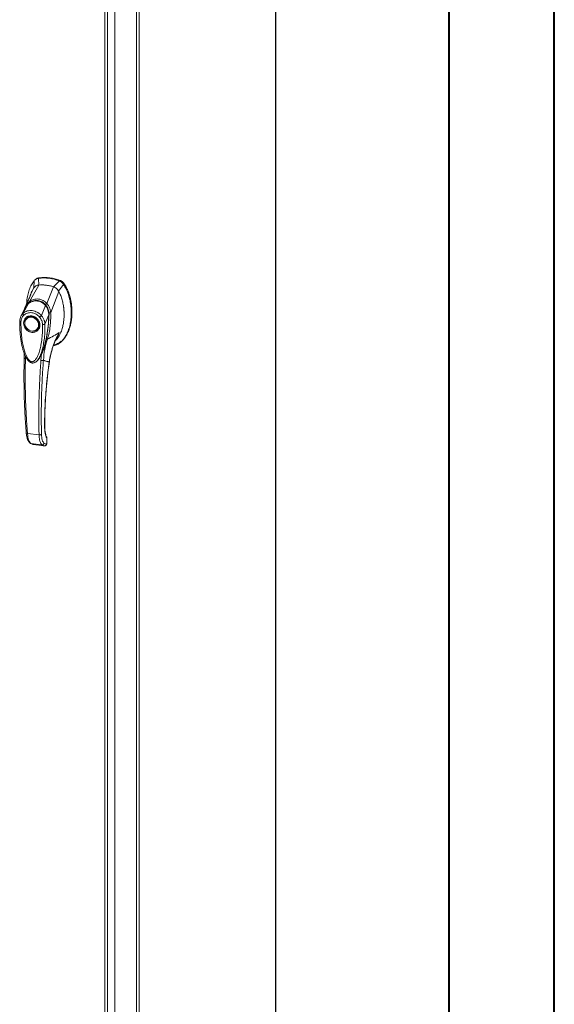
# Model space of a CAD drawing. Units: inches. Extents: x 0 to 23.4, y 0 to 16.5.
# Drawn here: x 21.4 to 23.4, y 9.2 to 12.9 of the extents above; entities that cross this region are included whole.
import ezdxf

# ---------------------------------------------------------------- set-up
doc = ezdxf.new("R2010")
doc.units = ezdxf.units.IN
doc.header["$MEASUREMENT"] = 0

msp = doc.modelspace()

# ---------------------------------------------------------------- linework, layer by layer
at = {"color": 7, "linetype": 'Continuous', "lineweight": 40}
for p, q in [((23.38893, 0.00846), (23.38893, 16.54389)), ((22.99523, 16.15019), (22.99523, 0.40216))]:
    msp.add_line(p, q, dxfattribs=at)
at = {"color": 7, "linetype": 'Continuous', "lineweight": 15}
for p, q in [((22.34902, 15.32803), (22.34902, 9.16972)), ((22.34953, 9.17066), (22.34953, 15.32896)), ((21.84039, 14.87946), (21.84039, 8.72115)), ((21.83012, 14.87792), (21.83012, 8.71961)), ((21.71217, 8.77434), (21.71217, 14.77512)), ((21.72244, 14.77656), (21.72244, 8.77599)), ((21.74976, 14.80066), (21.74976, 8.80008)), ((21.45418, 11.90787), (21.45164, 11.90563)), ((21.46678, 11.91357), (21.46425, 11.91134)), ((21.46604, 11.88644), (21.46425, 11.91134)), ((21.54262, 11.90147), (21.54515, 11.9037)), ((21.43119, 11.8254), (21.46615, 11.88645)), ((21.4342, 11.84668), (21.44615, 11.87439)), ((21.4486, 11.90241), (21.44754, 11.87559)), ((21.49626, 11.8172), (21.52047, 11.8796)), ((21.54262, 11.90147), (21.52059, 11.87957)), ((21.53908, 11.86405), (21.55826, 11.8886)), ((21.55826, 11.8886), (21.56079, 11.89083)), ((21.43515, 11.84832), (21.43472, 11.84694)), ((21.5102, 11.78328), (21.54047, 11.8625)), ((21.41331, 11.79944), (21.39869, 11.76913)), ((21.40729, 11.78084), (21.42765, 11.81756)), ((21.41286, 11.79851), (21.41191, 11.79514)), ((21.41438, 11.8012), (21.41358, 11.7999)), ((21.428, 11.81811), (21.42678, 11.8169)), ((21.47551, 11.77224), (21.491, 11.80957)), ((21.49244, 11.81075), (21.49308, 11.81131)), ((21.4216, 11.76343), (21.42096, 11.76287)), ((21.4216, 11.76343), (21.42323, 11.76474)), ((21.50318, 11.77461), (21.48892, 11.74063)), ((21.50507, 11.77703), (21.50471, 11.78267)), ((21.50492, 11.77369), (21.50507, 11.77703)), ((21.51012, 11.78317), (21.51012, 11.78307)), ((21.45936, 11.71933), (21.45999, 11.71989)), ((21.54789, 11.67357), (21.55042, 11.6758)), ((21.41148, 11.63126), (21.41139, 11.61417)), ((21.47634, 11.62909), (21.47381, 11.60544)), ((21.48316, 11.64493), (21.47634, 11.62909)), ((21.45974, 11.60427), (21.46014, 11.60462)), ((21.46025, 11.60415), (21.46169, 11.60574)), ((21.46246, 11.60673), (21.46166, 11.60576)), ((21.4622, 11.60631), (21.46276, 11.60709)), ((21.42349, 11.33303), (21.46686, 11.32756)), ((21.43625, 11.29539), (21.47738, 11.29021)), ((21.444, 11.29147), (21.44477, 11.29132)), ((21.44542, 11.29112), (21.48614, 11.28598)), ((21.44543, 11.29112), (21.48596, 11.28601)), ((21.4936, 11.29208), (21.48542, 11.2961)), ((21.49407, 11.29226), (21.4936, 11.29208)), ((21.49586, 11.31355), (21.49542, 11.29674)), ((21.49589, 11.29755), (21.49633, 11.31457))]:
    msp.add_line(p, q, dxfattribs=at)
at = {"color": 8, "linetype": 'Continuous', "lineweight": 15}
for p, q in [((21.5607, 11.89113), (21.5603, 11.89077)), ((21.49106, 11.81316), (21.49252, 11.81104)), ((21.5047, 11.77671), (21.5038, 11.77592)), ((21.53393, 11.69289), (21.54193, 11.70901)), ((21.48473, 11.65001), (21.48316, 11.64493)), ((21.41604, 11.61272), (21.41604, 11.62062)), ((21.50481, 11.5997), (21.5051, 11.59972)), ((21.48753, 11.35824), (21.48791, 11.35935)), ((21.44403, 11.29156), (21.44543, 11.29112)), ((21.49542, 11.29674), (21.49584, 11.29757)), ((21.49629, 11.31442), (21.49586, 11.31355))]:
    msp.add_line(p, q, dxfattribs=at)
at = {"color": 7, "linetype": 'Continuous', "lineweight": 15, "flags": 128}
for points in [[(21.44016, 11.76847), (21.44581, 11.76716), (21.45121, 11.76471), (21.45612, 11.76123), (21.46034, 11.75687), (21.46368, 11.75182), (21.46599, 11.7463), (21.46717, 11.74056), (21.46717, 11.73484), (21.46599, 11.72939), (21.46368, 11.72446), (21.46034, 11.72025), (21.45612, 11.71695), (21.45121, 11.71471), (21.44581, 11.71362), (21.44016, 11.71373), (21.43452, 11.71504), (21.42912, 11.71749), (21.4242, 11.72097), (21.41999, 11.72533), (21.41665, 11.73038), (21.41434, 11.7359), (21.41316, 11.74164), (21.41316, 11.74736), (21.41434, 11.75281), (21.41665, 11.75775), (21.41999, 11.76196), (21.4242, 11.76525), (21.42912, 11.76749), (21.43452, 11.76858), (21.44016, 11.76847)], [(21.46501, 11.73733), (21.46441, 11.73189), (21.46265, 11.72685), (21.45981, 11.72245), (21.45602, 11.71889), (21.45146, 11.71635), (21.44635, 11.71494), (21.44091, 11.71473), (21.43541, 11.71572), (21.4301, 11.71788), (21.42523, 11.72109), (21.42103, 11.72521), (21.4177, 11.73005), (21.41539, 11.73539), (21.4142, 11.74096), (21.4142, 11.74651), (21.41539, 11.75178), (21.4177, 11.75653), (21.42103, 11.76053), (21.42523, 11.7636), (21.4301, 11.76559), (21.43541, 11.7664), (21.44091, 11.76601), (21.44635, 11.76443), (21.45146, 11.76173), (21.45602, 11.75804), (21.45981, 11.75353), (21.46265, 11.74841), (21.46441, 11.74293), (21.46501, 11.73733)], [(21.46398, 11.72449), (21.46097, 11.72081), (21.45999, 11.71989)]]:
    msp.add_lwpolyline(points, dxfattribs=at)
at = {"color": 7, "linetype": 'Continuous', "lineweight": 15}
for centre, radius, start, end in [((21.48496, 11.75978), 0.15297, 67.85749, 97.781), ((21.48749, 11.76201), 0.15297, 67.85749, 97.781), ((21.47666, 11.75085), 0.136, 71.15761, 94.48088)]:
    msp.add_arc(centre, radius, start, end, dxfattribs=at)
at = {"color": 8, "linetype": 'Continuous', "lineweight": 15}
msp.add_arc((21.4541, 11.78239), 0.04401, 126.94319, 157.33536, dxfattribs=at)
at = {"color": 7, "linetype": 'Continuous', "lineweight": 15}
for points, knots in [([(21.46425, 11.91134), (21.46123, 11.91058), (21.4567, 11.90945), (21.45168, 11.9059), (21.44964, 11.90359), (21.4486, 11.90241)], [0, 0, 0, 0, 0.4952099, 0.743791, 1, 1, 1, 1]), ([(21.45447, 11.90754), (21.45557, 11.90863), (21.45776, 11.91079), (21.46213, 11.91261), (21.46521, 11.91325), (21.46678, 11.91357)], [0, 0, 0, 0, 0.3340257, 0.661979, 1, 1, 1, 1]), ([(21.56079, 11.89083), (21.55867, 11.89354), (21.55549, 11.89761), (21.54982, 11.90158), (21.54672, 11.90299), (21.54515, 11.9037)], [0, 0, 0, 0, 0.4952351, 0.743804, 1, 1, 1, 1]), ([(21.5607, 11.89113), (21.55925, 11.89306), (21.5559, 11.89752), (21.55045, 11.90132), (21.5468, 11.90289), (21.54598, 11.90324)], [0, 0, 0, 0, 0.3708586, 0.8581274, 1, 1, 1, 1]), ([(21.4486, 11.90241), (21.44511, 11.89743), (21.43788, 11.8871), (21.43003, 11.86889), (21.4242, 11.84869), (21.42096, 11.83092), (21.42053, 11.81988), (21.42039, 11.81634)], [0, 0, 0, 0, 0.20341485, 0.42104272, 0.65034723, 0.88793538, 1, 1, 1, 1]), ([(21.44615, 11.87439), (21.44422, 11.87091), (21.44035, 11.86396), (21.4365, 11.85528), (21.43517, 11.84992), (21.43482, 11.84852)], [0, 0, 0, 0, 0.4247755, 0.8497079, 1, 1, 1, 1]), ([(21.46615, 11.88645), (21.46384, 11.88608), (21.45828, 11.88519), (21.45112, 11.88104), (21.44768, 11.87643), (21.44615, 11.87439)], [0, 0, 0, 0, 0.2833999, 0.6826551, 1, 1, 1, 1]), ([(21.46604, 11.88644), (21.46405, 11.88632), (21.46192, 11.88618), (21.46014, 11.88522), (21.46001, 11.88514)], [0, 0, 0, 0, 0.9257893, 1, 1, 1, 1]), ([(21.52047, 11.8796), (21.5155, 11.88109), (21.50554, 11.88407), (21.48725, 11.88704), (21.4742, 11.88667), (21.46615, 11.88645)], [0, 0, 0, 0, 0.2770125, 0.554025, 1, 1, 1, 1]), ([(21.51995, 11.65946), (21.52293, 11.66009), (21.5304, 11.66165), (21.54118, 11.6678), (21.55225, 11.67705), (21.5621, 11.68913), (21.57057, 11.70358), (21.57746, 11.72011), (21.58285, 11.73907), (21.58632, 11.76017), (21.58754, 11.78293), (21.58632, 11.806), (21.58275, 11.82872), (21.57682, 11.8504), (21.56899, 11.87058), (21.56176, 11.88273), (21.55826, 11.8886)], [0, 0, 0, 0, 0.0356541, 0.089552, 0.1474984, 0.2098952, 0.2766907, 0.3474706, 0.4215319, 0.5069365, 0.5938768, 0.6808169, 0.7662219, 0.8486492, 0.9268792, 1, 1, 1, 1]), ([(21.54047, 11.8625), (21.53916, 11.86463), (21.53596, 11.86981), (21.52899, 11.876), (21.52311, 11.87849), (21.52047, 11.8796)], [0, 0, 0, 0, 0.2770368, 0.6762976, 1, 1, 1, 1]), ([(21.53908, 11.86405), (21.53796, 11.86582), (21.53507, 11.87041), (21.52872, 11.87614), (21.52315, 11.87849), (21.52059, 11.87957)], [0, 0, 0, 0, 0.253957, 0.656369, 1, 1, 1, 1]), ([(21.55826, 11.8886), (21.55614, 11.89131), (21.55295, 11.89538), (21.54729, 11.89935), (21.54419, 11.90076), (21.54262, 11.90147)], [0, 0, 0, 0, 0.49520758, 0.74378966, 1, 1, 1, 1]), ([(21.56079, 11.89083), (21.56329, 11.88677), (21.5681, 11.87892), (21.57382, 11.86661), (21.58018, 11.85003), (21.58584, 11.82881), (21.58906, 11.8057), (21.5899, 11.78539), (21.58921, 11.76811), (21.58717, 11.75139), (21.58401, 11.73627), (21.57985, 11.72244), (21.57483, 11.70984), (21.56859, 11.69772), (21.56109, 11.68696), (21.55497, 11.67959), (21.55106, 11.67653), (21.55031, 11.67594)], [0, 0, 0, 0, 0.0583941, 0.1128614, 0.1673436, 0.2789851, 0.3876367, 0.4638767, 0.5406382, 0.6126793, 0.6852045, 0.7456932, 0.8061683, 0.8687129, 0.9312193, 0.9868334, 1, 1, 1, 1]), ([(21.58912, 11.7928), (21.58912, 11.79315), (21.58923, 11.80018), (21.5877, 11.81407), (21.58434, 11.83426), (21.5788, 11.85404), (21.57243, 11.87001), (21.56624, 11.88226), (21.56255, 11.88817), (21.5607, 11.89113)], [0, 0, 0, 0, 0.0106705, 0.2104369, 0.4102281, 0.6100705, 0.8031565, 0.9012877, 1, 1, 1, 1]), ([(21.4356, 11.84993), (21.43517, 11.84893), (21.43411, 11.84645), (21.43192, 11.84144), (21.42894, 11.83476), (21.42509, 11.82633), (21.42077, 11.81708), (21.41768, 11.81066), (21.4162, 11.8076)], [0, 0, 0, 0, 0.081791, 0.2016055, 0.3594871, 0.555117, 0.7879788, 1, 1, 1, 1]), ([(21.43118, 11.82537), (21.43373, 11.82693), (21.43883, 11.83004), (21.44728, 11.83302), (21.45609, 11.83451), (21.46506, 11.83425), (21.47385, 11.83227), (21.48213, 11.82863), (21.48974, 11.82363), (21.49408, 11.81932), (21.49624, 11.81717)], [0, 0, 0, 0, 0.1244348, 0.2488122, 0.3744304, 0.4999159, 0.625586, 0.7508929, 0.8756353, 1, 1, 1, 1]), ([(21.4346, 11.84879), (21.43427, 11.84776), (21.43377, 11.84617), (21.43292, 11.84377), (21.43296, 11.84385), (21.43297, 11.84388)], [0, 0, 0, 0, 0.5625937, 0.881071, 1, 1, 1, 1]), ([(21.52777, 11.6792), (21.52829, 11.67962), (21.53179, 11.68244), (21.53835, 11.69106), (21.54676, 11.70532), (21.55292, 11.72219), (21.55692, 11.73845), (21.55926, 11.75382), (21.56038, 11.76962), (21.56026, 11.78576), (21.55889, 11.80198), (21.55621, 11.81839), (21.55204, 11.83483), (21.54683, 11.84971), (21.54235, 11.85872), (21.54047, 11.8625)], [0, 0, 0, 0, 0.0108652, 0.0736628, 0.1750274, 0.2790399, 0.3591298, 0.4392377, 0.521569, 0.6039028, 0.6861444, 0.7683745, 0.8533809, 0.938338, 1, 1, 1, 1]), ([(21.41615, 11.80746), (21.41522, 11.80548), (21.41419, 11.80328), (21.41355, 11.80094), (21.41349, 11.80071)], [0, 0, 0, 0, 0.9022112, 1, 1, 1, 1]), ([(21.41971, 11.80991), (21.41969, 11.80989), (21.41918, 11.8094), (21.41887, 11.80873), (21.41857, 11.80808)], [0, 0, 0, 0, 0.0329901, 1, 1, 1, 1]), ([(21.49254, 11.80954), (21.4901, 11.81221), (21.48563, 11.81711), (21.47811, 11.82216), (21.47107, 11.82539), (21.46433, 11.82723), (21.45722, 11.82801), (21.44879, 11.82751), (21.44068, 11.82524), (21.43328, 11.82174), (21.4295, 11.81912), (21.42751, 11.81775)], [0, 0, 0, 0, 0.1456281, 0.2673084, 0.3678772, 0.4635003, 0.5551689, 0.6635214, 0.8123242, 0.9011609, 1, 1, 1, 1]), ([(21.42765, 11.81756), (21.43012, 11.81919), (21.43506, 11.82246), (21.44335, 11.82562), (21.452, 11.82723), (21.46083, 11.82703), (21.46945, 11.82502), (21.47752, 11.82129), (21.48486, 11.81616), (21.48896, 11.81177), (21.491, 11.80957)], [0, 0, 0, 0, 0.1251005, 0.2497616, 0.3751056, 0.500261, 0.6260908, 0.7510299, 0.8758841, 1, 1, 1, 1]), ([(21.43119, 11.8254), (21.43118, 11.82539), (21.43118, 11.82538), (21.43118, 11.82538), (21.43118, 11.82537)], [0, 0, 0, 0, 0.5154052, 1, 1, 1, 1]), ([(21.43319, 11.82045), (21.43287, 11.82098), (21.43226, 11.82201), (21.43164, 11.8234), (21.43126, 11.82456), (21.4312, 11.82511), (21.43118, 11.82537)], [0, 0, 0, 0, 0.2721771, 0.529564, 0.7721712, 1, 1, 1, 1]), ([(21.45176, 11.82745), (21.45367, 11.82771), (21.45836, 11.82835), (21.46559, 11.82751), (21.4731, 11.82531), (21.4801, 11.82179), (21.48673, 11.81702), (21.49054, 11.81284), (21.49244, 11.81075)], [0, 0, 0, 0, 0.12654073, 0.31008999, 0.47441612, 0.63879845, 0.81939977, 1, 1, 1, 1]), ([(21.49101, 11.80959), (21.49101, 11.80959), (21.49102, 11.80958), (21.49104, 11.80956), (21.4911, 11.80948), (21.49135, 11.80918), (21.49234, 11.80798), (21.49437, 11.80522), (21.49736, 11.80017), (21.50025, 11.79329), (21.50212, 11.78603), (21.50292, 11.78018), (21.50313, 11.77672), (21.50317, 11.77515), (21.50318, 11.77475), (21.50318, 11.77465), (21.50318, 11.77462), (21.50318, 11.77462), (21.50318, 11.77461), (21.50318, 11.77461)], [0, 0, 0, 0, 0.000068, 0.0006272, 0.0022094, 0.0083186, 0.0325566, 0.1274931, 0.2831723, 0.500894, 0.7177583, 0.873439, 0.9677148, 0.9916731, 0.997758, 0.9993513, 0.999793, 0.9999258, 1, 1, 1, 1]), ([(21.49106, 11.81316), (21.49152, 11.81359), (21.49241, 11.81444), (21.49382, 11.81558), (21.49512, 11.81651), (21.49588, 11.81696), (21.49624, 11.81717)], [0, 0, 0, 0, 0.2736216, 0.5315078, 0.7736473, 1, 1, 1, 1]), ([(21.50348, 11.77445), (21.50344, 11.77702), (21.50336, 11.78256), (21.50171, 11.7914), (21.49894, 11.79915), (21.49557, 11.80548), (21.49331, 11.80847), (21.49215, 11.81002)], [0, 0, 0, 0, 0.2013642, 0.43363, 0.6997302, 0.8450422, 1, 1, 1, 1]), ([(21.49244, 11.81075), (21.49407, 11.80843), (21.49738, 11.80372), (21.50082, 11.7957), (21.50308, 11.78717), (21.5038, 11.7805), (21.5038, 11.77673), (21.5038, 11.77592)], [0, 0, 0, 0, 0.23059724, 0.46805566, 0.69858232, 0.93546749, 1, 1, 1, 1]), ([(21.49626, 11.8172), (21.49626, 11.81719), (21.49625, 11.81718), (21.49624, 11.81718), (21.49624, 11.81717)], [0, 0, 0, 0, 0.513516, 1, 1, 1, 1]), ([(21.49626, 11.8172), (21.49758, 11.81568), (21.50023, 11.81263), (21.5035, 11.80733), (21.50615, 11.80172), (21.50812, 11.79592), (21.50958, 11.78981), (21.50998, 11.78557), (21.5102, 11.78328)], [0, 0, 0, 0, 0.1629311, 0.3280477, 0.4990621, 0.6588757, 0.8160704, 1, 1, 1, 1]), ([(21.56004, 11.7764), (21.5601, 11.77842), (21.5604, 11.78768), (21.55961, 11.79732), (21.55821, 11.80483), (21.55818, 11.80502)], [0, 0, 0, 0, 0.213924, 0.9799389, 1, 1, 1, 1]), ([(21.39916, 11.77008), (21.3979, 11.76714), (21.39539, 11.76128), (21.39494, 11.7547), (21.39471, 11.75143)], [0, 0, 0, 0, 0.5023542, 1, 1, 1, 1]), ([(21.39934, 11.74928), (21.39951, 11.75168), (21.39986, 11.75646), (21.40209, 11.76312), (21.4054, 11.76918), (21.40853, 11.77246), (21.41009, 11.77409)], [0, 0, 0, 0, 0.2508947, 0.5000454, 0.7502759, 1, 1, 1, 1]), ([(21.41009, 11.77409), (21.40959, 11.77469), (21.40859, 11.77589), (21.40759, 11.77778), (21.40707, 11.77954), (21.40722, 11.7804), (21.40729, 11.78083)], [0, 0, 0, 0, 0.25000098, 0.50000125, 0.75000089, 1, 1, 1, 1]), ([(21.40729, 11.78083), (21.40741, 11.78094), (21.40763, 11.78114), (21.40802, 11.78148), (21.4086, 11.78198), (21.40967, 11.78285), (21.41164, 11.78431), (21.41588, 11.78696), (21.42268, 11.7898), (21.43177, 11.79144), (21.44127, 11.79117), (21.45077, 11.78902), (21.45992, 11.78507), (21.46711, 11.78029), (21.4717, 11.77625), (21.47386, 11.77405), (21.47488, 11.77295), (21.47532, 11.77246), (21.47551, 11.77224)], [0, 0, 0, 0, 0.0069347, 0.012383, 0.0221119, 0.0394912, 0.0705882, 0.1260356, 0.2507307, 0.3759424, 0.5007124, 0.6259012, 0.7500517, 0.8751715, 0.9448256, 0.9756433, 0.989265, 1, 1, 1, 1]), ([(21.43953, 11.7098), (21.43569, 11.7107), (21.42979, 11.71207), (21.42269, 11.7168), (21.41781, 11.72138), (21.41385, 11.72681), (21.41016, 11.73443), (21.40829, 11.74448), (21.41016, 11.75406), (21.41385, 11.76075), (21.41781, 11.76518), (21.42269, 11.76853), (21.42979, 11.77147), (21.43569, 11.77136), (21.43953, 11.77128)], [0, 0, 0, 0, 0.11972842, 0.18418033, 0.25, 0.31581967, 0.38027158, 0.5, 0.61972842, 0.68418033, 0.75, 0.81581967, 0.88027158, 1, 1, 1, 1]), ([(21.41009, 11.77409), (21.41211, 11.77572), (21.41614, 11.77899), (21.42346, 11.78202), (21.43133, 11.78351), (21.43955, 11.7833), (21.44777, 11.78143), (21.45564, 11.77795), (21.46293, 11.77308), (21.46696, 11.76881), (21.46897, 11.76667)], [0, 0, 0, 0, 0.1253006, 0.2505331, 0.3753978, 0.5001955, 0.6254143, 0.7499625, 0.8751694, 1, 1, 1, 1]), ([(21.42358, 11.76476), (21.42451, 11.76544), (21.42687, 11.76717), (21.43285, 11.76911), (21.4411, 11.76939), (21.45016, 11.76627), (21.45743, 11.76116), (21.46336, 11.75413), (21.46673, 11.74653), (21.46796, 11.73907), (21.46739, 11.73242), (21.46599, 11.72728), (21.46414, 11.72508), (21.46378, 11.72466)], [0, 0, 0, 0, 0.05027931, 0.12877856, 0.26461331, 0.37768548, 0.48487618, 0.58750409, 0.70925671, 0.78730497, 0.87638961, 0.97639223, 1, 1, 1, 1]), ([(21.43953, 11.77128), (21.44337, 11.77039), (21.44927, 11.76901), (21.45637, 11.76429), (21.46125, 11.7597), (21.46521, 11.75428), (21.4689, 11.74666), (21.47077, 11.73661), (21.4689, 11.72703), (21.46521, 11.72033), (21.46125, 11.71591), (21.45637, 11.71256), (21.44927, 11.70962), (21.44337, 11.70973), (21.43953, 11.7098)], [0, 0, 0, 0, 0.1197284, 0.1841803, 0.25, 0.3158197, 0.3802716, 0.5, 0.6197284, 0.6841803, 0.75, 0.8158197, 0.8802716, 1, 1, 1, 1]), ([(21.46897, 11.76667), (21.46952, 11.76714), (21.47063, 11.76807), (21.47245, 11.76961), (21.47417, 11.77108), (21.47506, 11.77185), (21.47551, 11.77224)], [0, 0, 0, 0, 0.25000043, 0.50000076, 0.75000071, 1, 1, 1, 1]), ([(21.46897, 11.76667), (21.47054, 11.76463), (21.47367, 11.76057), (21.47698, 11.75366), (21.4792, 11.74645), (21.47955, 11.74158), (21.47972, 11.73915)], [0, 0, 0, 0, 0.2510068, 0.5001811, 0.7503784, 1, 1, 1, 1]), ([(21.47551, 11.77224), (21.47673, 11.77077), (21.47924, 11.76776), (21.48244, 11.76271), (21.48486, 11.75787), (21.48633, 11.75399), (21.48707, 11.75162), (21.48741, 11.75035), (21.48758, 11.74969), (21.48766, 11.74936), (21.4877, 11.74919), (21.48772, 11.74911), (21.48773, 11.74907), (21.48774, 11.74904), (21.48774, 11.74903), (21.48774, 11.74903), (21.48774, 11.74903), (21.48774, 11.74902), (21.48774, 11.74902), (21.48774, 11.74902), (21.48774, 11.74902), (21.48774, 11.74902), (21.48774, 11.74902), (21.48774, 11.74902), (21.48774, 11.74901), (21.48776, 11.74896), (21.4878, 11.74877), (21.48796, 11.74806), (21.48853, 11.74531), (21.48875, 11.7427), (21.48892, 11.74063)], [0, 0, 0, 0, 0.1591625, 0.3261317, 0.4996989, 0.6171201, 0.6812738, 0.7146607, 0.7316737, 0.740259, 0.7445712, 0.7467322, 0.7478139, 0.7483551, 0.7486257, 0.7487611, 0.7488288, 0.7488626, 0.7488795, 0.748888, 0.7488922, 0.7488943, 0.7488954, 0.7488965, 0.7490393, 0.7501998, 0.7534539, 0.765806, 0.8137554, 1, 1, 1, 1]), ([(21.47681, 11.63102), (21.47714, 11.63174), (21.4784, 11.63452), (21.48029, 11.63932), (21.48254, 11.64539), (21.48585, 11.65518), (21.48985, 11.66899), (21.49421, 11.68776), (21.49781, 11.7074), (21.50005, 11.72378), (21.50144, 11.73679), (21.50236, 11.74753), (21.50319, 11.76044), (21.50336, 11.76984), (21.50345, 11.77467)], [0, 0, 0, 0, 0.0164926, 0.0636576, 0.1079843, 0.1515189, 0.2785528, 0.4047535, 0.546311, 0.6852291, 0.7395591, 0.8107656, 0.9028604, 1, 1, 1, 1]), ([(21.51012, 11.78307), (21.51026, 11.77778), (21.51051, 11.76836), (21.50996, 11.75159), (21.50827, 11.7318), (21.5046, 11.70791), (21.50014, 11.69192), (21.4979, 11.68387)], [0, 0, 0, 0, 0.15677882, 0.27926148, 0.49759396, 0.74728109, 1, 1, 1, 1]), ([(21.50418, 11.78299), (21.50486, 11.78301), (21.50616, 11.78305), (21.50786, 11.7831), (21.50922, 11.78314), (21.50983, 11.78316), (21.51012, 11.78317)], [0, 0, 0, 0, 0.2745939, 0.532803, 0.7746063, 1, 1, 1, 1]), ([(21.5102, 11.78328), (21.51019, 11.78325), (21.51017, 11.78321), (21.51014, 11.78318), (21.51013, 11.78318), (21.51012, 11.78317)], [0, 0, 0, 0, 0.5559705, 0.7863345, 1, 1, 1, 1]), ([(21.39476, 11.75158), (21.39473, 11.7436), (21.39466, 11.72812), (21.39608, 11.70614), (21.3982, 11.68687), (21.40074, 11.671), (21.40331, 11.65857), (21.40558, 11.64947), (21.40763, 11.64233), (21.40984, 11.63546), (21.41283, 11.62737), (21.41684, 11.61843), (21.42184, 11.60977), (21.42766, 11.60245), (21.43358, 11.59775), (21.43921, 11.59551), (21.44398, 11.59501), (21.44863, 11.59589), (21.45463, 11.5986), (21.45826, 11.60223), (21.46076, 11.60473)], [0, 0, 0, 0, 0.1266032, 0.2453449, 0.346468, 0.4299319, 0.4954954, 0.5430665, 0.574612, 0.6097821, 0.6534566, 0.7059736, 0.758038, 0.8037227, 0.8455856, 0.8693067, 0.8947799, 0.9193069, 0.9445496, 1, 1, 1, 1]), ([(21.47972, 11.73915), (21.47972, 11.73044), (21.47973, 11.71309), (21.47779, 11.68745), (21.47455, 11.66437), (21.46997, 11.64385), (21.4654, 11.62972), (21.4611, 11.62005), (21.45819, 11.61459), (21.45514, 11.60994), (21.45201, 11.60612), (21.44913, 11.60348), (21.44664, 11.60182), (21.4445, 11.60079), (21.44223, 11.60017), (21.43986, 11.6001), (21.43756, 11.60059), (21.43441, 11.60199), (21.43142, 11.60439), (21.42862, 11.6074), (21.42648, 11.61012), (21.42318, 11.615), (21.41934, 11.62223), (21.41408, 11.6349), (21.40918, 11.65116), (21.40455, 11.67296), (21.40128, 11.69698), (21.39933, 11.72317), (21.39934, 11.74055), (21.39934, 11.74928)], [0, 0, 0, 0, 0.0835498, 0.1663721, 0.2486925, 0.3107628, 0.3733433, 0.3961838, 0.4169939, 0.4358858, 0.4526906, 0.4674452, 0.475742, 0.4832932, 0.4915264, 0.4991587, 0.5062154, 0.5136743, 0.5308653, 0.5404053, 0.550822, 0.5621963, 0.5936793, 0.6251595, 0.6879663, 0.7506185, 0.8333556, 0.9163467, 1, 1, 1, 1]), ([(21.48892, 11.74063), (21.48848, 11.74035), (21.4876, 11.73979), (21.48522, 11.73924), (21.48244, 11.73897), (21.48063, 11.73909), (21.47972, 11.73915)], [0, 0, 0, 0, 0.2500009, 0.5000012, 0.7500009, 1, 1, 1, 1]), ([(21.47649, 11.62924), (21.47692, 11.63002), (21.48006, 11.6357), (21.48414, 11.64737), (21.49028, 11.66641), (21.49345, 11.68057), (21.49536, 11.68908)], [0, 0, 0, 0, 0.0439155, 0.3168453, 0.5895827, 1, 1, 1, 1]), ([(21.48301, 11.60572), (21.48434, 11.61896), (21.487, 11.64543), (21.49427, 11.67106), (21.4979, 11.68387)], [0, 0, 0, 0, 0.5001814, 1, 1, 1, 1]), ([(21.4979, 11.68387), (21.50563, 11.6879), (21.51991, 11.69536), (21.535, 11.70472), (21.54193, 11.70901)], [0, 0, 0, 0, 0.5410324, 1, 1, 1, 1]), ([(21.54193, 11.70901), (21.53743, 11.70043), (21.52844, 11.68327), (21.51799, 11.65617), (21.50971, 11.62832), (21.50645, 11.60925), (21.50481, 11.5997)], [0, 0, 0, 0, 0.250615, 0.5005919, 0.74964, 1, 1, 1, 1]), ([(21.5052, 11.5997), (21.50599, 11.60467), (21.50743, 11.61383), (21.51014, 11.62627), (21.5127, 11.63636), (21.51498, 11.64432), (21.51745, 11.65227), (21.52077, 11.66206), (21.5259, 11.67524), (21.53018, 11.6855), (21.53312, 11.69117), (21.53333, 11.69157)], [0, 0, 0, 0, 0.1564281, 0.288258, 0.3959805, 0.4798317, 0.5459146, 0.6547494, 0.8012047, 0.9859677, 1, 1, 1, 1]), ([(21.53329, 11.69159), (21.53329, 11.6916), (21.5335, 11.69203), (21.53372, 11.69246), (21.53393, 11.69289)], [0, 0, 0, 0, 0.0135727, 1, 1, 1, 1]), ([(21.52123, 11.66296), (21.52366, 11.66348), (21.52883, 11.6646), (21.5374, 11.66847), (21.54439, 11.67269), (21.54821, 11.67643), (21.54906, 11.67726)], [0, 0, 0, 0, 0.2302404, 0.4901553, 0.88643, 1, 1, 1, 1]), ([(21.41139, 11.61417), (21.4112, 11.6051), (21.41083, 11.58792), (21.41059, 11.56376), (21.41053, 11.5426), (21.41061, 11.52442), (21.41077, 11.50916), (21.41097, 11.49635), (21.41123, 11.4833), (21.41161, 11.4678), (21.41223, 11.44816), (21.41316, 11.42485), (21.4145, 11.39801), (21.41635, 11.36773), (21.41799, 11.34671), (21.41887, 11.33559)], [0, 0, 0, 0, 0.09415212, 0.17823091, 0.25223591, 0.31616671, 0.37002295, 0.41380435, 0.45244938, 0.50926325, 0.57985462, 0.6642237, 0.7623708, 0.87429615, 1, 1, 1, 1]), ([(21.42349, 11.33303), (21.42308, 11.3382), (21.42219, 11.34927), (21.42091, 11.36715), (21.41962, 11.38741), (21.41838, 11.41011), (21.41724, 11.4353), (21.41629, 11.46273), (21.4156, 11.49176), (21.41522, 11.52063), (21.41515, 11.54781), (21.41531, 11.57209), (21.41561, 11.59339), (21.41591, 11.60662), (21.41604, 11.61272)], [0, 0, 0, 0, 0.0583797, 0.1249959, 0.1998486, 0.2829375, 0.3742626, 0.4738238, 0.5782091, 0.6839313, 0.7789717, 0.86333, 0.9370062, 1, 1, 1, 1]), ([(21.47565, 11.6277), (21.47413, 11.62451), (21.47087, 11.61766), (21.46634, 11.61036), (21.46293, 11.60679), (21.46225, 11.60607)], [0, 0, 0, 0, 0.4106398, 0.8821131, 1, 1, 1, 1]), ([(21.46026, 11.60478), (21.46021, 11.60473), (21.45989, 11.60437), (21.45949, 11.6041), (21.45916, 11.60386)], [0, 0, 0, 0, 0.1460209, 1, 1, 1, 1]), ([(21.46063, 11.60432), (21.46042, 11.60407), (21.46005, 11.60363), (21.45958, 11.6033), (21.45937, 11.60314)], [0, 0, 0, 0, 0.54716, 1, 1, 1, 1]), ([(21.46068, 11.60469), (21.46056, 11.60451), (21.46043, 11.60432), (21.46026, 11.60416), (21.46024, 11.60415)], [0, 0, 0, 0, 0.9209568, 1, 1, 1, 1]), ([(21.46686, 11.32756), (21.46672, 11.3327), (21.46643, 11.34369), (21.46611, 11.36145), (21.46589, 11.38158), (21.46585, 11.40413), (21.46603, 11.42916), (21.4665, 11.4564), (21.4673, 11.48525), (21.46839, 11.51393), (21.46969, 11.54094), (21.47107, 11.56506), (21.47242, 11.58623), (21.47337, 11.59938), (21.47381, 11.60544)], [0, 0, 0, 0, 0.0583802, 0.1249967, 0.1998494, 0.2829383, 0.3742631, 0.4738239, 0.5782087, 0.6839305, 0.7789708, 0.8633292, 0.9370057, 1, 1, 1, 1]), ([(21.47381, 11.60544), (21.47484, 11.60532), (21.4769, 11.60507), (21.47978, 11.60508), (21.48192, 11.60531), (21.48265, 11.60558), (21.48301, 11.60572)], [0, 0, 0, 0, 0.27961871, 0.55923276, 0.77961457, 1, 1, 1, 1]), ([(21.47606, 11.3297), (21.47567, 11.34725), (21.4749, 11.38238), (21.4752, 11.43676), (21.4766, 11.4922), (21.47909, 11.54852), (21.4817, 11.58667), (21.48301, 11.60572)], [0, 0, 0, 0, 0.1997509, 0.3998722, 0.6001213, 0.8002469, 1, 1, 1, 1]), ([(21.50481, 11.5997), (21.50357, 11.59987), (21.50109, 11.60021), (21.49741, 11.60095), (21.49378, 11.60188), (21.49026, 11.60297), (21.48667, 11.60426), (21.48429, 11.60521), (21.48301, 11.60572)], [0, 0, 0, 0, 0.1675427, 0.3341929, 0.4999967, 0.6647808, 0.8211592, 1, 1, 1, 1]), ([(21.50481, 11.5997), (21.50293, 11.58596), (21.49916, 11.55845), (21.49476, 11.51725), (21.49131, 11.47633), (21.48895, 11.43599), (21.48757, 11.39643), (21.48754, 11.37096), (21.48753, 11.35824)], [0, 0, 0, 0, 0.1661585, 0.3328564, 0.4999954, 0.6671284, 0.8338329, 1, 1, 1, 1]), ([(21.488, 11.35934), (21.48798, 11.36648), (21.48794, 11.38), (21.48826, 11.39951), (21.48874, 11.41687), (21.48933, 11.43201), (21.48995, 11.44485), (21.49055, 11.45575), (21.49124, 11.46692), (21.49216, 11.48031), (21.4935, 11.49747), (21.49535, 11.5181), (21.49783, 11.5422), (21.50106, 11.5698), (21.50377, 11.58936), (21.5052, 11.5997)], [0, 0, 0, 0, 0.0941316, 0.1781977, 0.2521968, 0.3161272, 0.3699878, 0.4137777, 0.4524216, 0.5092317, 0.5798236, 0.664197, 0.7623516, 0.8742863, 1, 1, 1, 1]), ([(21.48753, 11.35824), (21.48766, 11.35373), (21.48792, 11.34462), (21.48956, 11.33281), (21.49203, 11.32272), (21.49437, 11.318), (21.49552, 11.31566)], [0, 0, 0, 0, 0.2479113, 0.5000237, 0.7521237, 1, 1, 1, 1]), ([(21.49501, 11.32029), (21.49422, 11.32184), (21.49251, 11.32521), (21.49029, 11.33327), (21.48847, 11.34449), (21.48816, 11.35421), (21.488, 11.35934)], [0, 0, 0, 0, 0.2010654, 0.4345703, 0.7008354, 1, 1, 1, 1]), ([(21.41887, 11.33559), (21.41941, 11.33082), (21.42047, 11.32151), (21.42375, 11.31031), (21.42791, 11.30164), (21.43159, 11.29819), (21.43337, 11.29651)], [0, 0, 0, 0, 0.2688882, 0.5251619, 0.7689652, 1, 1, 1, 1]), ([(21.43625, 11.29539), (21.43474, 11.29688), (21.4316, 11.29995), (21.42798, 11.30823), (21.42502, 11.31913), (21.42404, 11.32811), (21.42349, 11.33303)], [0, 0, 0, 0, 0.2410733, 0.499986, 0.7257805, 1, 1, 1, 1]), ([(21.46686, 11.32756), (21.46789, 11.32747), (21.46995, 11.3273), (21.47281, 11.32781), (21.47495, 11.32865), (21.47569, 11.32935), (21.47606, 11.3297)], [0, 0, 0, 0, 0.27962219, 0.55923981, 0.77961813, 1, 1, 1, 1]), ([(21.46686, 11.32756), (21.46716, 11.32267), (21.4677, 11.31376), (21.47004, 11.30294), (21.47313, 11.29472), (21.476, 11.29168), (21.47738, 11.29021)], [0, 0, 0, 0, 0.2742177, 0.500014, 0.7589255, 1, 1, 1, 1]), ([(21.48542, 11.2961), (21.48415, 11.29745), (21.48159, 11.3002), (21.47873, 11.30789), (21.47672, 11.31768), (21.47628, 11.32573), (21.47606, 11.3297)], [0, 0, 0, 0, 0.2469868, 0.4999678, 0.752966, 1, 1, 1, 1]), ([(21.49632, 11.31442), (21.4963, 11.31548), (21.49625, 11.31761), (21.49542, 11.31939), (21.49501, 11.32029)], [0, 0, 0, 0, 0.4994359, 1, 1, 1, 1]), ([(21.49552, 11.31566), (21.49558, 11.31554), (21.49569, 11.31531), (21.4958, 11.31481), (21.49587, 11.31423), (21.49586, 11.31378), (21.49586, 11.31355)], [0, 0, 0, 0, 0.249969, 0.4999684, 0.7496522, 1, 1, 1, 1]), ([(21.43337, 11.29651), (21.43509, 11.29535), (21.43852, 11.29301), (21.44217, 11.29198), (21.444, 11.29147)], [0, 0, 0, 0, 0.4995099, 1, 1, 1, 1]), ([(21.44543, 11.29112), (21.44387, 11.29152), (21.44072, 11.29234), (21.43774, 11.29437), (21.43625, 11.29539)], [0, 0, 0, 0, 0.4962722, 1, 1, 1, 1]), ([(21.47738, 11.29021), (21.47838, 11.29021), (21.48037, 11.29021), (21.48292, 11.29173), (21.48468, 11.29378), (21.48517, 11.29532), (21.48542, 11.2961)], [0, 0, 0, 0, 0.2796311, 0.5592578, 0.7796272, 1, 1, 1, 1]), ([(21.47738, 11.29021), (21.47876, 11.2892), (21.48151, 11.2872), (21.48449, 11.2864), (21.48596, 11.28601)], [0, 0, 0, 0, 0.5037278, 1, 1, 1, 1]), ([(21.48596, 11.28601), (21.48695, 11.28602), (21.48893, 11.28603), (21.49136, 11.2876), (21.493, 11.28971), (21.4934, 11.29129), (21.4936, 11.29208)], [0, 0, 0, 0, 0.2796321, 0.5592598, 0.7796282, 1, 1, 1, 1]), ([(21.48616, 11.28599), (21.48684, 11.28597), (21.48809, 11.28593), (21.49018, 11.28651), (21.49139, 11.28738), (21.49211, 11.28791)], [0, 0, 0, 0, 0.3133242, 0.5849628, 1, 1, 1, 1]), ([(21.49211, 11.28791), (21.49266, 11.28848), (21.49374, 11.28963), (21.49488, 11.29205), (21.49567, 11.29482), (21.49581, 11.29667), (21.49589, 11.2976)], [0, 0, 0, 0, 0.2480551, 0.4945281, 0.7426573, 1, 1, 1, 1]), ([(21.49542, 11.29674), (21.4954, 11.2963), (21.49535, 11.29562), (21.49517, 11.2947), (21.495, 11.29402), (21.49478, 11.29341), (21.49448, 11.29273), (21.49423, 11.29244), (21.49407, 11.29226)], [0, 0, 0, 0, 0.2394811, 0.3696005, 0.5000557, 0.6301575, 0.7605952, 1, 1, 1, 1])]:
    msp.add_open_spline(points, degree=3, knots=knots, dxfattribs=at)
at = {"color": 8, "linetype": 'Continuous', "lineweight": 15}
for points, knots in [([(21.41622, 11.80759), (21.41709, 11.80925), (21.41934, 11.81358), (21.42415, 11.8199), (21.42883, 11.82356), (21.43119, 11.8254)], [0, 0, 0, 0, 0.23698409, 0.61686049, 1, 1, 1, 1]), ([(21.42765, 11.81757), (21.42766, 11.81768), (21.42767, 11.81788), (21.42779, 11.81795), (21.42785, 11.81798)], [0, 0, 0, 0, 0.529812, 1, 1, 1, 1]), ([(21.44405, 11.82597), (21.44525, 11.82646), (21.44895, 11.82796), (21.45555, 11.82894), (21.46353, 11.82881), (21.47133, 11.827), (21.47865, 11.82367), (21.48537, 11.81908), (21.48916, 11.81513), (21.49106, 11.81316)], [0, 0, 0, 0, 0.0748879, 0.229295, 0.3830628, 0.5370572, 0.6910786, 0.8452547, 1, 1, 1, 1]), ([(21.49101, 11.80959), (21.4912, 11.80968), (21.49157, 11.80986), (21.49198, 11.80995), (21.49222, 11.80995), (21.49225, 11.80986), (21.49226, 11.80984)], [0, 0, 0, 0, 0.2935831, 0.5956655, 0.9062182, 1, 1, 1, 1]), ([(21.39913, 11.76968), (21.40009, 11.77158), (21.40221, 11.77576), (21.4055, 11.77905), (21.40729, 11.78084)], [0, 0, 0, 0, 0.4554259, 1, 1, 1, 1]), ([(21.50318, 11.77462), (21.50281, 11.7636), (21.50205, 11.74151), (21.49797, 11.70881), (21.49238, 11.67937), (21.48538, 11.65329), (21.47859, 11.6343), (21.47159, 11.61989), (21.46678, 11.61179), (21.46334, 11.60776), (21.46246, 11.60673)], [0, 0, 0, 0, 0.1845757, 0.3698262, 0.5542478, 0.6926918, 0.8328718, 0.9036745, 0.9753121, 1, 1, 1, 1]), ([(21.50347, 11.77467), (21.50348, 11.77467), (21.50355, 11.77466), (21.50355, 11.77465), (21.50347, 11.77463), (21.50328, 11.77462), (21.50318, 11.77462)], [0, 0, 0, 0, 0.0156701, 0.3437804, 0.6718904, 1, 1, 1, 1]), ([(21.39934, 11.74928), (21.3985, 11.74944), (21.39682, 11.74975), (21.39528, 11.75057), (21.39457, 11.75123), (21.39474, 11.75156), (21.39475, 11.75158)], [0, 0, 0, 0, 0.3260189, 0.6520387, 0.9780592, 1, 1, 1, 1]), ([(21.48892, 11.74063), (21.48889, 11.73184), (21.48883, 11.7143), (21.48683, 11.68832), (21.48352, 11.66482), (21.47887, 11.64379), (21.47399, 11.62836), (21.46867, 11.61652), (21.46467, 11.6095), (21.46164, 11.60584), (21.46068, 11.60469)], [0, 0, 0, 0, 0.1816954, 0.3627732, 0.5440914, 0.6813885, 0.8214675, 0.8926721, 0.9661646, 1, 1, 1, 1]), ([(21.49444, 11.6841), (21.49464, 11.68406), (21.49529, 11.68392), (21.49624, 11.68381), (21.49724, 11.68376), (21.49768, 11.68383), (21.4979, 11.68387)], [0, 0, 0, 0, 0.1285882, 0.4190634, 0.7095279, 1, 1, 1, 1]), ([(21.54193, 11.70901), (21.54003, 11.70399), (21.53718, 11.6964), (21.53295, 11.68988), (21.53152, 11.68768)], [0, 0, 0, 0, 0.6625706, 1, 1, 1, 1]), ([(21.41149, 11.61417), (21.41146, 11.61414), (21.41126, 11.6139), (21.41214, 11.61347), (21.4138, 11.613), (21.41529, 11.61281), (21.41604, 11.61272)], [0, 0, 0, 0, 0.0592716, 0.4244128, 0.712204, 1, 1, 1, 1]), ([(21.48316, 11.64493), (21.4831, 11.64495), (21.48304, 11.64497), (21.48298, 11.64499), (21.48297, 11.64499)], [0, 0, 0, 0, 0.95799048, 1, 1, 1, 1]), ([(21.45937, 11.60314), (21.45818, 11.60208), (21.45689, 11.60091), (21.45537, 11.60011), (21.45525, 11.60005)], [0, 0, 0, 0, 0.9174977, 1, 1, 1, 1]), ([(21.41893, 11.33559), (21.41891, 11.33554), (21.41874, 11.33502), (21.41962, 11.33421), (21.42126, 11.33337), (21.42275, 11.33314), (21.42349, 11.33303)], [0, 0, 0, 0, 0.0395093, 0.4123277, 0.7061615, 1, 1, 1, 1]), ([(21.49552, 11.31566), (21.4957, 11.31664), (21.49601, 11.31829), (21.49521, 11.31966), (21.49488, 11.32022)], [0, 0, 0, 0, 0.5910828, 1, 1, 1, 1]), ([(21.43343, 11.29659), (21.43365, 11.2964), (21.43443, 11.29572), (21.43548, 11.29553), (21.43625, 11.29539)], [0, 0, 0, 0, 0.2747357, 1, 1, 1, 1]), ([(21.49205, 11.28798), (21.49219, 11.28807), (21.49296, 11.28852), (21.49376, 11.29005), (21.49397, 11.29152), (21.49407, 11.29226)], [0, 0, 0, 0, 0.1059944, 0.5529938, 1, 1, 1, 1])]:
    msp.add_open_spline(points, degree=3, knots=knots, dxfattribs=at)

doc.saveas('drawing.dxf')
